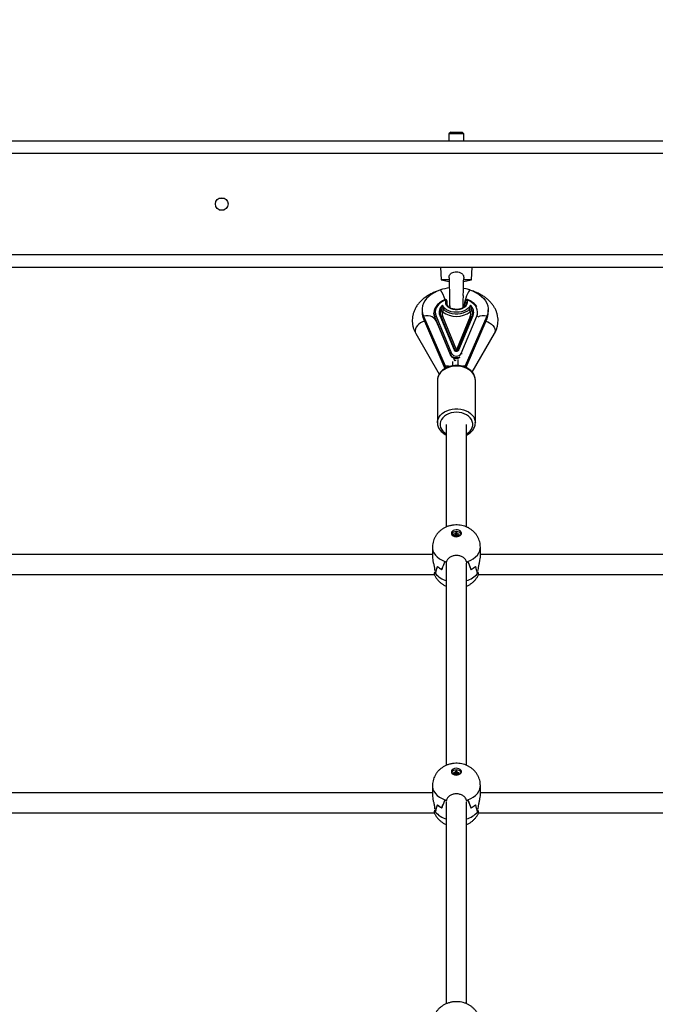
# Model space of a CAD drawing. Units: millimetres. Extents: x 297323 to 320366, y 79050 to 104535.
# Drawn here: x 305147 to 305651, y 89523 to 90303 of the extents above; entities that cross this region are included whole.
import ezdxf

# ---------------------------------------------------------------- set-up
doc = ezdxf.new("R2010")
doc.units = ezdxf.units.MM
doc.header["$PDSIZE"] = -1
doc.layers.add('размер', color=92, linetype='Continuous', lineweight=15)
doc.dimstyles.new('Размер М1.1', dxfattribs={"dimtxt": 300, "dimasz": 200, "dimexe": 1, "dimexo": 1, "dimgap": 50, "dimtad": 1, "dimdec": 0, "dimzin": 0, "dimtxsty": 'Standard', "dimcen": 2.5, "dimazin": 0, "dimtfac": 1, "dimtmove": 0, "dimatfit": 3, "dimfxl": 1, "dimtzin": 0, "dimarcsym": 0})

# ---------------------------------------------------------------- blocks, each defined once
blk = doc.blocks.new('*D17')
at = {"layer": 'Defpoints', "color": 0, "transparency": 16777216}
for p in [(314103.56, 91672.96), (319330.06, 91672.96), (303965.07, 82575.48)]:
    blk.add_point(p, dxfattribs=at)
at = {"layer": 'размер', "color": 0, "lineweight": -2, "transparency": 16777216}
for p, q in [((314104.56, 91672.96), (319331.06, 91672.96)), ((319330.06, 82775.48), (319330.06, 91472.96)), ((303966.07, 82575.48), (319331.06, 82575.48))]:
    blk.add_line(p, q, dxfattribs=at)
at = {"layer": 'размер', "color": 0, "transparency": 16777216}
for points in [[(319296.72, 91472.96), (319363.39, 91472.96), (319330.06, 91672.96)], [(319296.72, 82775.48), (319363.39, 82775.48), (319330.06, 82575.48)]]:
    blk.add_solid(points, dxfattribs=at)
at = {"layer": 'размер', "color": 0, "transparency": 16777216, "insert": (318980.06, 87578.79), "char_height": 300, "width": 1050, "attachment_point": 2, "rotation": 90}
blk.add_mtext('8900', dxfattribs=at)
blk = doc.blocks.new('*D19')
at = {"layer": 'Defpoints', "color": 0, "transparency": 16777216}
for p in [(314343.56, 93672.96), (304127.67, 81484.62), (320333.04, 81484.62)]:
    blk.add_point(p, dxfattribs=at)
at = {"layer": 'размер', "color": 0, "lineweight": -2, "transparency": 16777216}
for p, q in [((314344.56, 93672.96), (320334.04, 93672.96)), ((320333.04, 93472.96), (320333.04, 81684.62)), ((304128.67, 81484.62), (320334.04, 81484.62))]:
    blk.add_line(p, q, dxfattribs=at)
at = {"layer": 'размер', "color": 0, "transparency": 16777216}
for points in [[(320299.7, 93472.96), (320366.37, 93472.96), (320333.04, 93672.96)], [(320299.7, 81684.62), (320366.37, 81684.62), (320333.04, 81484.62)]]:
    blk.add_solid(points, dxfattribs=at)
at = {"layer": 'размер', "color": 0, "transparency": 16777216, "insert": (320133.04, 87578.79), "char_height": 300, "attachment_point": 5, "rotation": 90}
blk.add_mtext('11900', dxfattribs=at)

msp = doc.modelspace()

# ---------------------------------------------------------------- linework, layer by layer
at = {"color": 7, "linetype": 'Continuous', "lineweight": 25}
for p, q in [((305489.059, 90214.395), (305487.559, 90212.895)), ((305487.559, 90212.895), (305487.559, 90207.395)), ((305499.559, 90212.895), (305487.559, 90212.895)), ((305489.059, 90214.395), (305498.05, 90214.395)), ((305498.05, 90214.395), (305498.059, 90214.395)), ((305499.559, 90212.895), (305498.059, 90214.395)), ((305499.559, 90207.395), (305499.559, 90212.895)), ((304496.559, 90207.395), (306490.559, 90207.395)), ((306483.559, 90197.395), (304503.559, 90197.395)), ((305305.559, 90161.978), (305309.559, 90161.978)), ((305305.559, 90152.813), (305309.559, 90152.813)), ((304503.559, 90117.395), (306483.559, 90117.395)), ((304496.559, 90107.395), (306490.559, 90107.395)), ((305481.059, 90107.395), (305481.558, 90097.395)), ((305505.559, 90097.395), (305506.059, 90107.395)), ((305481.558, 90097.395), (305487.845, 90096.059)), ((305487.927, 90097.395), (305481.558, 90097.395)), ((305505.559, 90097.395), (305499.19, 90097.395)), ((305499.274, 90096.059), (305505.559, 90097.395)), ((305485.059, 90079.363), (305485.059, 90081.454)), ((305486.059, 90080.716), (305486.059, 90078.625)), ((305501.059, 90078.625), (305501.059, 90080.716)), ((305502.059, 90081.454), (305502.059, 90079.363)), ((305466.293, 90073.553), (305466.293, 90071.338)), ((305475.759, 90070.943), (305475.759, 90070.881)), ((305475.759, 90070.881), (305475.78, 90070.294)), ((305518.824, 90071.338), (305518.824, 90073.553)), ((305467.347, 90068.612), (305484.559, 90029.082)), ((305467.347, 90068.612), (305467.347, 90066.397)), ((305467.347, 90066.397), (305484.471, 90027.067)), ((305488.744, 90037.998), (305476.417, 90067.708)), ((305476.417, 90067.646), (305476.417, 90067.708)), ((305476.417, 90067.646), (305488.744, 90037.937)), ((305476.456, 90067.444), (305488.783, 90037.735)), ((305477.38, 90068.628), (305489.707, 90038.918)), ((305479.286, 90060.624), (305477.432, 90064.882)), ((305480.318, 90069.182), (305491.671, 90041.817)), ((305492.595, 90041.462), (305481.241, 90068.827)), ((305493.559, 90041.923), (305482.677, 90068.151)), ((305504.441, 90068.151), (305493.559, 90041.923)), ((305505.876, 90068.827), (305494.522, 90041.462)), ((305495.446, 90041.817), (305506.799, 90069.182)), ((305497.411, 90038.918), (305509.737, 90068.628)), ((305517.77, 90068.612), (305500.559, 90029.082)), ((305517.77, 90066.397), (305501.011, 90027.905)), ((305517.77, 90066.397), (305517.77, 90068.612)), ((305461.41, 90054.691), (305479.932, 90022.664)), ((305506.093, 90024.233), (305523.707, 90054.691)), ((305492.595, 90041.462), (305492.615, 90041.405)), ((305494.502, 90041.405), (305494.522, 90041.462)), ((305488.744, 90037.937), (305488.744, 90037.998)), ((305490.559, 90032.69), (305490.559, 90028.956)), ((305492.559, 90032.79), (305491.471, 90034.671)), ((305493.206, 90033.909), (305492.559, 90032.79)), ((305495.059, 90029.191), (305495.059, 90034.119)), ((305484.559, 90029.082), (305484.559, 90027.12)), ((305500.559, 90028.094), (305500.559, 90029.082)), ((305478.562, 90018.088), (305478.559, 90017.858)), ((305478.559, 90017.858), (305478.559, 89984.136)), ((305508.557, 90017.71), (305508.559, 90017.858)), ((305508.559, 89984.136), (305508.559, 90017.858)), ((305508.546, 89984.587), (305508.559, 89984.136)), ((305485.559, 89982.787), (305485.559, 89901.554)), ((305501.559, 89901.533), (305501.559, 89982.787)), ((305492.959, 89895.723), (305491.309, 89895.723)), ((305491.309, 89895.723), (305491.309, 89894.914)), ((305491.475, 89894.914), (305491.309, 89895.723)), ((305491.309, 89894.914), (305492.959, 89894.914)), ((305494.159, 89896.836), (305492.959, 89896.836)), ((305492.959, 89896.836), (305492.959, 89895.723)), ((305493.488, 89894.264), (305492.959, 89896.836)), ((305493.342, 89893.86), (305492.959, 89895.723)), ((305492.959, 89894.914), (305492.959, 89893.886)), ((305493.257, 89893.864), (305492.959, 89894.914)), ((305493.488, 89894.264), (305493.488, 89893.856)), ((305493.63, 89894.264), (305493.488, 89894.264)), ((305493.63, 89894.264), (305494.159, 89896.836)), ((305493.63, 89893.856), (305493.63, 89894.264)), ((305493.775, 89893.86), (305494.159, 89895.723)), ((305493.86, 89893.864), (305494.159, 89894.914)), ((305494.159, 89895.723), (305494.159, 89896.836)), ((305495.809, 89895.723), (305494.159, 89895.723)), ((305494.159, 89893.886), (305494.159, 89894.914)), ((305494.159, 89894.914), (305495.809, 89894.914)), ((305495.642, 89894.914), (305495.809, 89895.723)), ((305495.809, 89894.914), (305495.809, 89895.723)), ((305474.559, 89885.479), (305474.559, 89878.028)), ((305512.559, 89878.028), (305512.559, 89885.479)), ((305474.559, 89879.819), (305072.559, 89879.819)), ((305914.559, 89879.819), (305512.559, 89879.819)), ((305476.312, 89867.55), (305476.312, 89866.936)), ((305481.96, 89867.945), (305482.009, 89867.945)), ((305482.009, 89867.945), (305482.009, 89867.92)), ((305484.61, 89874.216), (305484.61, 89874.175)), ((305485.559, 89872.748), (305485.559, 89712.713)), ((305485.587, 89874.216), (305485.587, 89873.847)), ((305485.587, 89873.233), (305485.587, 89873.847)), ((305485.587, 89873.821), (305485.591, 89873.845)), ((305501.526, 89873.845), (305501.531, 89873.821)), ((305501.531, 89873.847), (305501.531, 89874.216)), ((305501.531, 89873.847), (305501.531, 89873.233)), ((305501.559, 89712.692), (305501.559, 89872.748)), ((305502.507, 89874.216), (305502.507, 89874.175)), ((305505.108, 89867.945), (305505.108, 89867.92)), ((305505.157, 89867.945), (305505.108, 89867.945)), ((305510.805, 89866.936), (305510.805, 89867.55)), ((305070.918, 89863.819), (305476.032, 89863.819)), ((305476.31, 89865.338), (305476.312, 89865.338)), ((305476.312, 89865.949), (305476.312, 89865.335)), ((305476.798, 89864.677), (305476.859, 89864.677)), ((305476.859, 89864.677), (305476.859, 89864.599)), ((305510.258, 89864.677), (305510.258, 89864.599)), ((305510.805, 89865.335), (305510.805, 89865.949)), ((305510.807, 89865.338), (305510.805, 89865.361)), ((305510.918, 89863.819), (305916.032, 89863.819)), ((305492.959, 89706.882), (305491.309, 89706.882)), ((305491.309, 89706.882), (305491.309, 89706.073)), ((305491.475, 89706.073), (305491.309, 89706.882)), ((305491.309, 89706.073), (305492.959, 89706.073)), ((305494.159, 89707.995), (305492.959, 89707.995)), ((305492.959, 89707.995), (305492.959, 89706.882)), ((305493.488, 89705.423), (305492.959, 89707.995)), ((305493.342, 89705.019), (305492.959, 89706.882)), ((305492.959, 89706.073), (305492.959, 89705.046)), ((305493.257, 89705.023), (305492.959, 89706.073)), ((305493.488, 89705.423), (305493.488, 89705.016)), ((305493.63, 89705.423), (305493.488, 89705.423)), ((305493.63, 89705.423), (305494.159, 89707.995)), ((305493.63, 89705.016), (305493.63, 89705.423)), ((305493.775, 89705.019), (305494.159, 89706.882)), ((305493.86, 89705.023), (305494.159, 89706.073)), ((305494.159, 89706.882), (305494.159, 89707.995)), ((305495.809, 89706.882), (305494.159, 89706.882)), ((305494.159, 89705.046), (305494.159, 89706.073)), ((305494.159, 89706.073), (305495.809, 89706.073)), ((305495.642, 89706.073), (305495.809, 89706.882)), ((305495.809, 89706.073), (305495.809, 89706.882)), ((305474.559, 89696.638), (305474.559, 89689.187)), ((305512.559, 89689.187), (305512.559, 89696.638)), ((305474.559, 89690.979), (305104.201, 89690.979)), ((305882.916, 89690.979), (305512.559, 89690.979)), ((305484.61, 89685.375), (305484.61, 89685.334)), ((305485.559, 89683.907), (305485.559, 89523.873)), ((305485.587, 89685.375), (305485.587, 89685.006)), ((305485.587, 89684.392), (305485.587, 89685.006)), ((305485.587, 89684.98), (305485.591, 89685.005)), ((305501.526, 89685.005), (305501.531, 89684.98)), ((305501.531, 89685.006), (305501.531, 89685.375)), ((305501.531, 89685.006), (305501.531, 89684.392)), ((305501.559, 89523.852), (305501.559, 89683.907)), ((305502.507, 89685.375), (305502.507, 89685.334)), ((305102.558, 89674.979), (305476.032, 89674.979)), ((305476.31, 89676.498), (305476.312, 89676.498)), ((305476.312, 89678.709), (305476.312, 89678.095)), ((305476.312, 89677.109), (305476.312, 89676.494)), ((305476.798, 89675.836), (305476.859, 89675.836)), ((305476.859, 89675.836), (305476.859, 89675.759)), ((305481.96, 89679.105), (305482.009, 89679.105)), ((305482.009, 89679.105), (305482.009, 89679.079)), ((305505.108, 89679.105), (305505.108, 89679.079)), ((305505.157, 89679.105), (305505.108, 89679.105)), ((305510.258, 89675.836), (305510.258, 89675.759)), ((305510.805, 89678.095), (305510.805, 89678.709)), ((305510.805, 89676.494), (305510.805, 89677.109)), ((305510.807, 89676.498), (305510.805, 89676.52)), ((305510.918, 89674.979), (305884.565, 89674.979))]:
    msp.add_line(p, q, dxfattribs=at)
at = {"color": 8, "linetype": 'Continuous', "lineweight": 25}
msp.add_line((305477.441, 90065.072), (305477.358, 90064.939), dxfattribs=at)
at = {"color": 7, "linetype": 'Continuous', "lineweight": 25, "flags": 128}
for points in [[(305480.946, 90089.33), (305478.292, 90088.328), (305475.829, 90087.124), (305473.591, 90085.735), (305471.61, 90084.178), (305469.911, 90082.476), (305468.519, 90080.652), (305467.452, 90078.73), (305466.726, 90076.738), (305466.349, 90074.702), (305466.328, 90072.651), (305466.662, 90070.611), (305467.347, 90068.612)], [(305504.171, 90089.33), (305501.4, 90090.11), (305499.194, 90090.562)], [(305504.171, 90089.33), (305506.825, 90088.328), (305509.288, 90087.124), (305511.526, 90085.735), (305513.508, 90084.178), (305515.206, 90082.476), (305516.598, 90080.652), (305517.665, 90078.73), (305518.391, 90076.738), (305518.768, 90074.702), (305518.789, 90072.651), (305518.455, 90070.611), (305517.77, 90068.612)], [(305485.059, 90081.454), (305483.042, 90080.517), (305481.249, 90079.392), (305479.718, 90078.103), (305478.48, 90076.677), (305477.563, 90075.146), (305476.986, 90073.541), (305476.762, 90071.896), (305476.894, 90070.246), (305477.38, 90068.628)], [(305504.641, 90077.169), (305503.861, 90075.841), (305502.734, 90074.632), (305501.299, 90073.582), (305499.604, 90072.726), (305497.705, 90072.093), (305495.667, 90071.704), (305493.559, 90071.573), (305491.45, 90071.704), (305489.412, 90072.093), (305487.513, 90072.726), (305485.818, 90073.582), (305484.383, 90074.632), (305483.256, 90075.841), (305482.476, 90077.169)], [(305502.059, 90079.363), (305501.873, 90078.171), (305501.324, 90077.032), (305500.435, 90075.994), (305499.246, 90075.103), (305497.809, 90074.399), (305496.185, 90073.911), (305494.447, 90073.662), (305492.67, 90073.662), (305490.932, 90073.911), (305489.309, 90074.399), (305487.871, 90075.103), (305486.682, 90075.994), (305485.793, 90077.032), (305485.244, 90078.171), (305485.059, 90079.363)], [(305509.737, 90068.628), (305510.223, 90070.246), (305510.356, 90071.896), (305510.131, 90073.541), (305509.554, 90075.146), (305508.637, 90076.677), (305507.4, 90078.103), (305505.868, 90079.392), (305504.075, 90080.517), (305502.059, 90081.454)], [(305481.137, 90069.092), (305481.038, 90069.397), (305480.998, 90069.538)], [(305483.203, 90074.015), (305484.605, 90072.86), (305486.288, 90071.89), (305488.197, 90071.135), (305490.273, 90070.618), (305492.452, 90070.355), (305494.665, 90070.355), (305496.844, 90070.618), (305498.921, 90071.135), (305500.83, 90071.89), (305502.512, 90072.86), (305503.915, 90074.015)], [(305489.559, 89896.554), (305489.736, 89895.758), (305490.254, 89895.034), (305491.065, 89894.444), (305492.097, 89894.042), (305493.26, 89893.863), (305494.449, 89893.924), (305495.559, 89894.217), (305496.491, 89894.719), (305497.162, 89895.383), (305497.514, 89896.152), (305497.514, 89896.956), (305497.162, 89897.724), (305496.491, 89898.389), (305495.559, 89898.89), (305494.449, 89899.184), (305493.26, 89899.244), (305492.097, 89899.065), (305491.065, 89898.663), (305490.254, 89898.073), (305489.736, 89897.349), (305489.559, 89896.554)], [(305497.406, 89895.748), (305497.268, 89896.131), (305496.714, 89896.864), (305495.851, 89897.446), (305494.764, 89897.82), (305493.559, 89897.949), (305492.353, 89897.82), (305491.266, 89897.446), (305490.403, 89896.864), (305489.849, 89896.131), (305489.742, 89895.86)], [(305489.559, 89707.713), (305489.736, 89706.918), (305490.254, 89706.193), (305491.065, 89705.604), (305492.097, 89705.202), (305493.26, 89705.023), (305494.449, 89705.083), (305495.559, 89705.377), (305496.491, 89705.878), (305497.162, 89706.542), (305497.514, 89707.311), (305497.514, 89708.115), (305497.162, 89708.883), (305496.491, 89709.548), (305495.559, 89710.049), (305494.449, 89710.343), (305493.26, 89710.403), (305492.097, 89710.224), (305491.065, 89709.822), (305490.254, 89709.233), (305489.736, 89708.508), (305489.559, 89707.713)], [(305497.406, 89706.907), (305497.268, 89707.29), (305496.714, 89708.024), (305495.851, 89708.605), (305494.764, 89708.979), (305493.559, 89709.108), (305492.353, 89708.979), (305491.266, 89708.605), (305490.403, 89708.024), (305489.849, 89707.29), (305489.742, 89707.019)]]:
    msp.add_lwpolyline(points, dxfattribs=at)
at = {"color": 8, "linetype": 'Continuous', "lineweight": 25, "flags": 128}
for points in [[(305485.059, 90081.454), (305484.96, 90081.553), (305484.865, 90081.621), (305484.777, 90081.653), (305484.701, 90081.649), (305484.691, 90081.646)], [(305502.426, 90081.646), (305502.416, 90081.649), (305502.34, 90081.653), (305502.252, 90081.621), (305502.157, 90081.553), (305502.059, 90081.454)], [(305476.417, 90067.708), (305475.902, 90069.423), (305475.759, 90070.888)], [(305475.78, 90070.294), (305475.902, 90069.361), (305476.417, 90067.646)], [(305468.15, 90064.552), (305466.734, 90064.043), (305465.206, 90063.234), (305463.825, 90062.212), (305462.655, 90061.026), (305461.751, 90059.731), (305461.154, 90058.387), (305460.893, 90057.058), (305460.981, 90055.806), (305461.41, 90054.691)], [(305477.432, 90064.882), (305476.795, 90065.982), (305475.769, 90067.053), (305474.457, 90067.901), (305472.903, 90068.496), (305471.159, 90068.819), (305469.286, 90068.858), (305467.347, 90068.612)], [(305516.967, 90064.552), (305518.384, 90064.043), (305519.911, 90063.234), (305521.292, 90062.212), (305522.462, 90061.026), (305523.366, 90059.731), (305523.963, 90058.387), (305524.224, 90057.058), (305524.136, 90055.806), (305523.707, 90054.691)], [(305496.359, 90036.113), (305495.655, 90035.846), (305494.277, 90035.57), (305492.84, 90035.57), (305491.462, 90035.846), (305490.258, 90036.374), (305489.326, 90037.112), (305488.744, 90037.998)], [(305488.744, 90037.937), (305489.326, 90037.05), (305490.258, 90036.312), (305491.462, 90035.784), (305492.84, 90035.508), (305494.277, 90035.508), (305495.655, 90035.784), (305496.259, 90036.007)], [(305508.559, 90017.858), (305508.46, 90019.128), (305508.022, 90020.792), (305507.246, 90022.388), (305506.149, 90023.878), (305504.757, 90025.226), (305503.102, 90026.402), (305501.224, 90027.377), (305499.166, 90028.13), (305496.976, 90028.641), (305494.707, 90028.9), (305492.41, 90028.9), (305490.141, 90028.641), (305487.951, 90028.13), (305485.893, 90027.377), (305484.015, 90026.402), (305482.36, 90025.226), (305480.968, 90023.878), (305479.871, 90022.388), (305479.095, 90020.792), (305478.658, 90019.128), (305478.562, 90018.088)], [(305478.56, 89984.007), (305478.658, 89985.406), (305479.095, 89987.071), (305479.871, 89988.667), (305480.968, 89990.156), (305482.36, 89991.505), (305484.015, 89992.68), (305485.893, 89993.656), (305487.951, 89994.408), (305490.141, 89994.92), (305492.41, 89995.179), (305494.707, 89995.179), (305496.976, 89994.92), (305499.166, 89994.408), (305501.224, 89993.656), (305503.102, 89992.68), (305504.757, 89991.505), (305506.149, 89990.156), (305507.246, 89988.667), (305508.022, 89987.071), (305508.46, 89985.406), (305508.546, 89984.587)], [(305501.559, 89975.221), (305503.123, 89976.286), (305504.442, 89977.537), (305505.464, 89978.932), (305506.161, 89980.431), (305506.514, 89981.995), (305506.514, 89983.58), (305506.161, 89985.143), (305505.464, 89986.643), (305504.442, 89988.037), (305503.123, 89989.288), (305501.543, 89990.362), (305499.746, 89991.229), (305497.78, 89991.866), (305495.698, 89992.255), (305493.559, 89992.386), (305491.419, 89992.255), (305489.337, 89991.866), (305487.371, 89991.229), (305485.574, 89990.362), (305483.994, 89989.288), (305482.675, 89988.037), (305481.654, 89986.643), (305480.956, 89985.143), (305480.603, 89983.58), (305480.603, 89981.995), (305480.956, 89980.431), (305481.654, 89978.932), (305482.675, 89977.537), (305483.994, 89976.286), (305485.559, 89975.221)], [(305474.559, 89885.528), (305474.607, 89884.562), (305474.995, 89882.748), (305475.762, 89880.99), (305476.894, 89879.324), (305478.366, 89877.784), (305480.149, 89876.401), (305482.206, 89875.203), (305484.495, 89874.216)], [(305502.622, 89874.216), (305504.911, 89875.203), (305506.968, 89876.401), (305508.751, 89877.784), (305510.224, 89879.324), (305511.355, 89880.99), (305512.122, 89882.748), (305512.51, 89884.562), (305512.559, 89885.481)], [(305474.559, 89696.687), (305474.607, 89695.721), (305474.995, 89693.908), (305475.762, 89692.149), (305476.894, 89690.483), (305478.366, 89688.943), (305480.149, 89687.56), (305482.206, 89686.363), (305484.495, 89685.375)], [(305502.622, 89685.375), (305504.911, 89686.363), (305506.968, 89687.56), (305508.751, 89688.943), (305510.224, 89690.483), (305511.355, 89692.149), (305512.122, 89693.908), (305512.51, 89695.721), (305512.559, 89696.64)]]:
    msp.add_lwpolyline(points, dxfattribs=at)
at = {"color": 7, "linetype": 'Continuous', "lineweight": 25}
msp.add_circle((305307.559, 90157.395), 5, dxfattribs=at)
for centre, radius, start, end in [((305492.192, 90054.597), 36.508, 96.714064, 107.940382), ((305486.852, 90071.702), 7.004, 128.676041, 201.084305), ((305485.059, 90080.716), 1, 90, 111.583798), ((305485.059, 90080.716), 1, 0, 90), ((305485.172, 90080.562), 0.9, 9.858116, 97.262188), ((305485.172, 90078.471), 0.9, 9.858116, 97.262188), ((305502.059, 90080.716), 1, 90, 180), ((305501.945, 90080.562), 0.9, 82.737812, 170.141884), ((305501.945, 90078.471), 0.9, 82.737812, 170.141884), ((305502.059, 90080.716), 1, 68.416202, 90), ((305500.265, 90071.702), 7.004, 338.915695, 51.323959), ((305478.57, 90071.373), 12.277, 180.16242, 203.908273), ((305482.53, 90071.804), 2.311, 73.077654, 117.434769), ((305487.519, 90070.202), 5.259, 159.741335, 202.963186), ((305493.559, 90086.595), 18.241, 233.017599, 306.982401), ((305504.587, 90071.804), 2.311, 62.565231, 106.922346), ((305499.598, 90070.202), 5.259, 337.036814, 20.258665), ((305506.547, 90071.373), 12.277, 336.091727, 359.83758), ((305477.502, 90067.536), 1.099, 96.38112, 171.006995), ((305489.829, 90037.827), 1.099, 96.38112, 171.006995), ((305493.559, 90041.479), 4.625, 213.608394, 326.391606), ((305493.559, 90041.798), 6.656, 250.150733, 288.996377), ((305489.91, 89883.452), 17.426, 228.974499, 242.858753), ((305489.945, 89883.505), 17.489, 229.164077, 243.01463), ((305492.626, 89896.442), 23.666, 249.906984, 252.707557), ((305492.644, 89896.497), 23.724, 250.205669, 252.693824), ((305494.491, 89896.442), 23.666, 287.292443, 290.093016), ((305494.473, 89896.497), 23.724, 287.306176, 289.794331), ((305497.172, 89883.505), 17.489, 296.98537, 310.835923), ((305497.207, 89883.452), 17.426, 297.141247, 311.025501), ((305486.165, 89872.095), 11.949, 214.434633, 218.851844), ((305486.128, 89872.068), 11.903, 214.447616, 218.388447), ((305500.952, 89872.095), 11.949, 321.148156, 325.565367), ((305500.99, 89872.068), 11.903, 321.611553, 325.552384), ((305489.91, 89694.612), 17.426, 228.974499, 242.858753), ((305489.945, 89694.664), 17.489, 229.164077, 243.01463), ((305492.626, 89707.601), 23.666, 249.906984, 252.707557), ((305492.644, 89707.656), 23.724, 250.205669, 252.693824), ((305494.491, 89707.601), 23.666, 287.292443, 290.093016), ((305494.473, 89707.656), 23.724, 287.306176, 289.794331), ((305497.172, 89694.664), 17.489, 296.98537, 310.835923), ((305497.207, 89694.612), 17.426, 297.141247, 311.025501), ((305486.165, 89683.254), 11.949, 214.434633, 218.851844), ((305486.128, 89683.227), 11.903, 214.447616, 218.388447), ((305500.952, 89683.254), 11.949, 321.148156, 325.565367), ((305500.99, 89683.227), 11.903, 321.611553, 325.552384)]:
    msp.add_arc(centre, radius, start, end, dxfattribs=at)
at = {"color": 8, "linetype": 'Continuous', "lineweight": 25}
for centre, radius, start, end in [((305458.28, 90074.094), 27.311, 15.885607, 33.908544), ((305528.888, 90073.06), 29.591, 146.64473, 174.836468), ((305486.806, 90071.094), 6.012, 152.658405, 194.997945), ((305500.347, 90071.098), 5.979, 344.178252, 27.462643), ((305476.94, 90067.643), 0.523, 179.741206, 202.362411), ((305480.56, 90068.434), 0.786, 29.983239, 107.957125), ((305482.316, 90069.316), 1.22, 217.21412, 287.18971), ((305504.779, 90069.383), 1.279, 254.632689, 320.963482), ((305506.557, 90068.434), 0.786, 72.042875, 150.016761), ((305509.527, 90067.374), 1.271, 33.037469, 80.474167), ((305515.226, 90058.242), 10.678, 76.213135, 116.352813), ((305491.914, 90041.069), 0.786, 29.983239, 107.957125), ((305495.203, 90041.069), 0.786, 72.042875, 150.016761), ((305497.156, 90037.567), 1.375, 50.524173, 79.31868), ((305489.267, 90037.934), 0.523, 179.740757, 202.425405), ((305490.46, 89876.448), 18.038, 221.062443, 254.232625), ((305496.489, 89876.714), 18.34, 286.047612, 318.65732), ((305490.46, 89687.608), 18.038, 221.062443, 254.232625), ((305496.489, 89687.873), 18.34, 286.047612, 318.65732)]:
    msp.add_arc(centre, radius, start, end, dxfattribs=at)
at = {"color": 7, "linetype": 'Continuous', "lineweight": 25}
for centre, major_axis, ratio, start_param, end_param in [((305493.559, 90043.03), (0.829, 1.797), 0.2722536, 2.8100309, 4.1794693), ((305493.559, 90043.03), (-0.829, 1.797), 0.2722536, 2.103716, 3.4731544), ((305484.559, 90020.96), (11.464, 0), 0.7084251, 1.256171, 1.5707963), ((305500.559, 90020.96), (11.464, 0), 0.7084251, 1.5707963, 1.7688121), ((305493.559, 89845.304), (0, 41.131), 0.4619338, 0.9174456, 1.080391), ((305493.559, 89945.447), (18.807, 85.991), 0.0314231, 3.4961367, 3.6554954), ((305493.559, 89810.743), (0, 72.218), 0.2630906, 0.4972435, 0.6566023), ((305493.559, 89910.886), (18.585, 55.431), 0.0712318, 3.8497, 4.0126454), ((305493.559, 89886.261), (19, 0), 0.7212673, 4.2151455, 4.2794048), ((305493.559, 89886.261), (19, 0), 0.7212673, 5.1453732, 5.2096325), ((305493.559, 89910.886), (-18.585, 55.431), 0.0712318, 2.2705399, 2.4334853), ((305493.559, 89810.743), (0, 72.218), 0.2630906, 5.626583, 5.7859418), ((305493.559, 89945.447), (-18.807, 85.991), 0.0314231, 2.6276899, 2.7870487), ((305493.559, 89845.304), (0, 41.131), 0.4619338, 5.2027943, 5.3657397), ((305493.559, 89869.93), (18.969, 1.624), 0.6717372, 5.7284844, 5.7927437), ((305493.559, 89656.464), (0, 41.131), 0.4619338, 0.9174456, 1.080391), ((305493.559, 89756.606), (18.807, 85.991), 0.0314231, 3.4961367, 3.6554954), ((305493.559, 89621.903), (0, 72.218), 0.2630906, 0.4972435, 0.6566023), ((305493.559, 89722.045), (18.585, 55.431), 0.0712318, 3.8497, 4.0126454), ((305493.559, 89697.42), (19, 0), 0.7212673, 4.2151455, 4.2794048), ((305493.559, 89697.42), (19, 0), 0.7212673, 5.1453732, 5.2096325), ((305493.559, 89722.045), (-18.585, 55.431), 0.0712318, 2.2705399, 2.4334853), ((305493.559, 89621.903), (0, 72.218), 0.2630906, 5.626583, 5.7859418), ((305493.559, 89756.606), (-18.807, 85.991), 0.0314231, 2.6276899, 2.7870487), ((305493.559, 89656.464), (0, 41.131), 0.4619338, 5.2027943, 5.3657397), ((305493.559, 89681.089), (18.969, 1.624), 0.6717372, 5.7284844, 5.7927437)]:
    msp.add_ellipse(centre, major_axis=major_axis, ratio=ratio, start_param=start_param, end_param=end_param, dxfattribs=at)
for points, knots in [([(305487.843, 90098.799), (305487.818, 90099.042), (305487.741, 90099.764), (305488.114, 90100.929), (305488.89, 90102.089), (305490.089, 90102.981), (305491.697, 90103.592), (305493.716, 90103.815), (305495.893, 90103.502), (305497.66, 90102.634), (305498.804, 90101.368), (305499.306, 90099.985), (305499.403, 90098.966), (305499.335, 90098.475), (305499.332, 90098.451)], [0, 0, 0, 0, 0.0407431, 0.1213323, 0.2019851, 0.2838763, 0.3809855, 0.4956834, 0.6210998, 0.7460563, 0.8312626, 0.9168055, 0.9959028, 1, 1, 1, 1]), ([(305487.767, 90098.794), (305487.774, 90098.574), (305487.794, 90097.976), (305487.827, 90096.81), (305487.868, 90095.091), (305487.928, 90093.053), (305487.944, 90090.766), (305487.955, 90088.622), (305488.149, 90086.555), (305488.026, 90084.532), (305488.091, 90082.532), (305488.148, 90080.615), (305488.172, 90078.814), (305488.205, 90077.154), (305488.229, 90075.994), (305488.242, 90075.39), (305488.244, 90075.319)], [0, 0, 0, 0, 0.0453326, 0.1229882, 0.1922735, 0.3048993, 0.3949752, 0.4731152, 0.5563228, 0.6295595, 0.7047032, 0.7841339, 0.8508181, 0.9171668, 0.9901794, 1, 1, 1, 1]), ([(305498.872, 90075.34), (305498.888, 90076.026), (305498.918, 90077.382), (305498.958, 90079.685), (305498.999, 90081.984), (305499.099, 90084.257), (305498.968, 90086.401), (305499.148, 90088.391), (305499.172, 90090.489), (305499.181, 90092.694), (305499.257, 90095.238), (305499.3, 90097.232), (305499.332, 90098.231), (305499.339, 90098.45)], [0, 0, 0, 0, 0.0915413, 0.1810797, 0.2855501, 0.3680742, 0.4459877, 0.5344155, 0.6115748, 0.7007063, 0.8114917, 0.9585264, 1, 1, 1, 1]), ([(305479.317, 90088.63), (305479.25, 90088.611), (305478.138, 90088.309), (305476.089, 90087.511), (305473.212, 90086.222), (305470.52, 90084.689), (305468.029, 90082.954), (305465.776, 90081.022), (305463.791, 90078.916), (305462.1, 90076.662), (305460.725, 90074.291), (305459.678, 90071.834), (305458.964, 90069.326), (305458.58, 90066.795), (305458.522, 90064.269), (305458.78, 90061.771), (305459.353, 90059.325), (305460.205, 90056.943), (305461.008, 90055.443), (305461.41, 90054.691)], [0, 0, 0, 0, 0.0042185, 0.0695825, 0.1351545, 0.2008855, 0.266603, 0.3320816, 0.3970293, 0.4611392, 0.5241655, 0.5859906, 0.6466514, 0.7063235, 0.7652817, 0.8238589, 0.8823181, 0.9409963, 1, 1, 1, 1]), ([(305523.707, 90054.691), (305523.978, 90055.185), (305524.676, 90056.456), (305525.54, 90058.604), (305526.217, 90061.11), (305526.561, 90063.643), (305526.581, 90066.167), (305526.284, 90068.66), (305525.68, 90071.099), (305524.777, 90073.468), (305523.583, 90075.751), (305522.106, 90077.934), (305520.353, 90079.999), (305518.333, 90081.93), (305516.063, 90083.708), (305513.562, 90085.315), (305510.851, 90086.724), (305508.319, 90087.816), (305506.645, 90088.342), (305505.986, 90088.549)], [0, 0, 0, 0, 0.0391054, 0.1007483, 0.1615293, 0.2213492, 0.2804899, 0.3392898, 0.3980009, 0.4569732, 0.5165289, 0.5769232, 0.6383128, 0.7007329, 0.764094, 0.8282096, 0.8928482, 0.9577885, 1, 1, 1, 1]), ([(305484.691, 90081.646), (305484.33, 90081.496), (305483.288, 90081.063), (305481.696, 90080.202), (305480.01, 90079.021), (305478.567, 90077.685), (305477.396, 90076.221), (305476.515, 90074.657), (305475.972, 90073.026), (305475.733, 90071.755), (305475.781, 90071.043), (305475.791, 90070.887)], [0, 0, 0, 0, 0.0683308, 0.1972785, 0.3264284, 0.4555037, 0.5842174, 0.7121753, 0.8390084, 0.9646083, 1, 1, 1, 1]), ([(305481.465, 90073.855), (305481.469, 90073.903), (305481.48, 90074.055), (305481.529, 90074.489), (305481.695, 90075.423), (305481.989, 90076.26), (305482.319, 90076.903), (305482.421, 90077.08), (305482.475, 90077.167), (305482.476, 90077.169)], [0, 0, 0, 0, 0.033666, 0.1055087, 0.3210574, 0.8065795, 0.9022186, 0.9979936, 1, 1, 1, 1]), ([(305482.476, 90077.169), (305482.476, 90077.167), (305482.491, 90076.938), (305482.566, 90076.293), (305482.79, 90075.39), (305483.047, 90074.584), (305483.162, 90074.194), (305483.193, 90074.059), (305483.203, 90074.015)], [0, 0, 0, 0, 0.0021447, 0.2533981, 0.6900895, 0.8972463, 0.9666597, 1, 1, 1, 1]), ([(305501.059, 90078.625), (305501.052, 90078.482), (305501.031, 90078.023), (305500.779, 90077.254), (305500.169, 90076.349), (305499.275, 90075.538), (305498.151, 90074.861), (305496.837, 90074.342), (305495.386, 90074.003), (305493.856, 90073.862), (305492.314, 90073.925), (305490.826, 90074.189), (305489.459, 90074.639), (305488.269, 90075.25), (305487.305, 90075.986), (305486.605, 90076.807), (305486.146, 90077.698), (305486.089, 90078.305), (305486.059, 90078.625)], [0, 0, 0, 0, 0.0316206, 0.1015034, 0.1691154, 0.2339656, 0.2976256, 0.3610034, 0.4243557, 0.4877867, 0.5512531, 0.6146426, 0.6778212, 0.7407213, 0.8033978, 0.8660848, 0.9294415, 1, 1, 1, 1]), ([(305509.624, 90076.248), (305509.589, 90076.309), (305509.254, 90076.88), (305508.351, 90077.867), (305506.919, 90079.175), (305505.215, 90080.325), (305503.682, 90081.129), (305502.714, 90081.527), (305502.426, 90081.646)], [0, 0, 0, 0, 0.0259665, 0.2439428, 0.4636489, 0.6845851, 0.9061994, 1, 1, 1, 1]), ([(305503.915, 90074.015), (305503.925, 90074.059), (305503.955, 90074.194), (305504.07, 90074.584), (305504.327, 90075.39), (305504.551, 90076.293), (305504.627, 90076.938), (305504.641, 90077.167), (305504.641, 90077.169)], [0, 0, 0, 0, 0.0333403, 0.1027537, 0.3099105, 0.7466019, 0.9978553, 1, 1, 1, 1]), ([(305504.641, 90077.169), (305504.643, 90077.167), (305504.696, 90077.08), (305504.798, 90076.903), (305505.128, 90076.26), (305505.422, 90075.423), (305505.589, 90074.489), (305505.637, 90074.055), (305505.649, 90073.903), (305505.652, 90073.855)], [0, 0, 0, 0, 0.0020064, 0.0977814, 0.1934205, 0.6789426, 0.8944913, 0.966334, 1, 1, 1, 1]), ([(305475.818, 90070.255), (305475.824, 90070.05), (305475.843, 90069.295), (305476.104, 90068.353), (305476.382, 90067.635), (305476.456, 90067.444)], [0, 0, 0, 0, 0.21478, 0.7912101, 1, 1, 1, 1]), ([(305481.241, 90068.827), (305481.153, 90069.03), (305481.052, 90069.265), (305481.014, 90069.504), (305481.01, 90069.536)], [0, 0, 0, 0, 0.8658744, 1, 1, 1, 1]), ([(305482.585, 90072.023), (305482.583, 90072.025), (305482.579, 90072.028), (305482.571, 90072.034), (305482.562, 90072.041), (305482.549, 90072.051), (305482.53, 90072.066), (305482.501, 90072.09), (305482.456, 90072.127), (305482.386, 90072.19), (305482.274, 90072.299), (305482.059, 90072.54), (305481.817, 90072.895), (305481.614, 90073.319), (305481.51, 90073.626), (305481.477, 90073.795), (305481.465, 90073.855)], [0, 0, 0, 0, 0.0034779, 0.0093004, 0.0142695, 0.0218915, 0.0335838, 0.0515339, 0.0791638, 0.1220196, 0.189931, 0.3048559, 0.5732605, 0.7470426, 0.9104244, 1, 1, 1, 1]), ([(305483.203, 90074.015), (305483.195, 90073.954), (305483.173, 90073.784), (305483.105, 90073.469), (305482.977, 90073.015), (305482.836, 90072.62), (305482.724, 90072.341), (305482.671, 90072.216), (305482.64, 90072.144), (305482.62, 90072.1), (305482.608, 90072.073), (305482.6, 90072.055), (305482.595, 90072.044), (305482.591, 90072.036), (305482.588, 90072.029), (305482.586, 90072.025), (305482.585, 90072.023)], [0, 0, 0, 0, 0.0904171, 0.2542294, 0.4271462, 0.7057785, 0.8195273, 0.8851504, 0.9259559, 0.9520032, 0.9688103, 0.9797077, 0.9867895, 0.991397, 0.9964725, 1, 1, 1, 1]), ([(305504.532, 90072.023), (305504.531, 90072.025), (305504.529, 90072.029), (305504.526, 90072.036), (305504.522, 90072.044), (305504.517, 90072.055), (305504.509, 90072.073), (305504.497, 90072.1), (305504.477, 90072.144), (305504.446, 90072.216), (305504.393, 90072.341), (305504.281, 90072.62), (305504.14, 90073.015), (305504.012, 90073.469), (305503.944, 90073.784), (305503.922, 90073.954), (305503.915, 90074.015)], [0, 0, 0, 0, 0.0035275, 0.008603, 0.0132105, 0.0202923, 0.0311897, 0.0479968, 0.0740441, 0.1148496, 0.1804727, 0.2942215, 0.5728538, 0.7457706, 0.9095829, 1, 1, 1, 1]), ([(305505.652, 90073.855), (305505.641, 90073.795), (305505.607, 90073.626), (305505.503, 90073.319), (305505.3, 90072.895), (305505.059, 90072.54), (305504.843, 90072.299), (305504.731, 90072.19), (305504.661, 90072.127), (305504.616, 90072.09), (305504.587, 90072.066), (305504.568, 90072.051), (305504.555, 90072.041), (305504.546, 90072.034), (305504.539, 90072.028), (305504.534, 90072.025), (305504.532, 90072.023)], [0, 0, 0, 0, 0.0895756, 0.2529574, 0.4267395, 0.6951441, 0.810069, 0.8779804, 0.9208362, 0.9484661, 0.9664162, 0.9781085, 0.9857305, 0.9906996, 0.9965221, 1, 1, 1, 1]), ([(305506.074, 90069.471), (305506.054, 90069.368), (305506.012, 90069.151), (305505.923, 90068.938), (305505.876, 90068.827)], [0, 0, 0, 0, 0.4785891, 1, 1, 1, 1]), ([(305477.432, 90064.882), (305477.409, 90064.939), (305477.327, 90065.143), (305477.296, 90065.296), (305477.299, 90065.383), (305477.3, 90065.41)], [0, 0, 0, 0, 0.2130407, 0.7548288, 1, 1, 1, 1]), ([(305491.671, 90041.817), (305491.74, 90041.693), (305491.884, 90041.43), (305492.322, 90041.108), (305492.901, 90040.889), (305493.416, 90040.831), (305493.926, 90040.851), (305494.431, 90040.95), (305494.992, 90041.224), (305495.314, 90041.543), (305495.417, 90041.758), (305495.446, 90041.817)], [0, 0, 0, 0, 0.1149453, 0.2433827, 0.3716647, 0.4999519, 0.5438739, 0.6725294, 0.8031217, 0.9452876, 1, 1, 1, 1]), ([(305494.52, 90041.466), (305494.518, 90041.459), (305494.511, 90041.431), (305494.466, 90041.377), (305494.283, 90041.249), (305494.015, 90041.148), (305493.675, 90041.093), (305493.311, 90041.106), (305492.98, 90041.185), (305492.738, 90041.304), (305492.616, 90041.423), (305492.598, 90041.44), (305492.59, 90041.487), (305492.588, 90041.501)], [0, 0, 0, 0, 0.0393154, 0.1583498, 0.2504684, 0.3464021, 0.4472435, 0.5511227, 0.6547288, 0.7556851, 0.8539397, 0.9562221, 1, 1, 1, 1]), ([(305488.783, 90037.735), (305488.872, 90037.552), (305489.103, 90037.077), (305489.71, 90036.411), (305490.614, 90035.793), (305491.716, 90035.37), (305492.688, 90035.157), (305493.267, 90035.172), (305493.426, 90035.176)], [0, 0, 0, 0, 0.1204707, 0.3129172, 0.510882, 0.7151387, 0.9218207, 1, 1, 1, 1]), ([(305490.683, 90035.843), (305490.681, 90035.844), (305490.633, 90035.875), (305490.814, 90035.725), (305490.988, 90035.501), (305491.085, 90035.3), (305491.086, 90035.298)], [0, 0, 0, 0, 0.0188076, 0.4702154, 0.9939884, 1, 1, 1, 1]), ([(305493.426, 90035.176), (305493.688, 90035.17), (305494.372, 90035.156), (305495.148, 90035.284), (305495.587, 90035.473), (305495.66, 90035.504)], [0, 0, 0, 0, 0.3408187, 0.8909294, 1, 1, 1, 1]), ([(305508.556, 90017.695), (305508.536, 90018.257), (305508.497, 90019.384), (305508.041, 90021.038), (305507.309, 90022.62), (305506.286, 90024.099), (305504.998, 90025.449), (305503.465, 90026.643), (305501.719, 90027.654), (305499.797, 90028.46), (305497.74, 90029.043), (305495.594, 90029.391), (305493.403, 90029.496), (305491.214, 90029.356), (305489.072, 90028.974), (305487.02, 90028.353), (305485.101, 90027.505), (305483.359, 90026.443), (305481.832, 90025.186), (305480.563, 90023.762), (305479.575, 90022.203), (305478.919, 90020.549), (305478.59, 90019.168), (305478.599, 90018.353), (305478.601, 90018.113)], [0, 0, 0, 0, 0.0447651, 0.0897189, 0.1348055, 0.1802982, 0.2263252, 0.2728618, 0.3197835, 0.3669417, 0.4142194, 0.4615408, 0.5088899, 0.5562782, 0.6037233, 0.6512435, 0.6988482, 0.7465107, 0.7941359, 0.8415676, 0.8885996, 0.9350455, 0.9808397, 1, 1, 1, 1]), ([(305478.596, 89983.992), (305478.589, 89983.798), (305478.563, 89983.039), (305478.842, 89981.726), (305479.424, 89980.105), (305480.319, 89978.575), (305481.481, 89977.159), (305482.909, 89975.896), (305484.279, 89974.944), (305485.228, 89974.5), (305485.559, 89974.345)], [0, 0, 0, 0, 0.0492022, 0.1922488, 0.335238, 0.4791575, 0.6246485, 0.7718497, 0.9204846, 1, 1, 1, 1]), ([(305501.559, 89974.341), (305501.989, 89974.551), (305503.042, 89975.065), (305504.501, 89976.123), (305505.917, 89977.456), (305507.053, 89978.95), (305507.898, 89980.559), (305508.402, 89982.241), (305508.606, 89983.617), (305508.529, 89984.41), (305508.507, 89984.635)], [0, 0, 0, 0, 0.099169, 0.2428246, 0.3861722, 0.5286544, 0.6696422, 0.8087084, 0.945906, 1, 1, 1, 1]), ([(305512.543, 89885.484), (305512.525, 89886.17), (305512.487, 89887.615), (305512.05, 89889.77), (305511.341, 89891.901), (305510.364, 89893.899), (305509.15, 89895.744), (305507.716, 89897.42), (305506.082, 89898.912), (305504.262, 89900.208), (305502.271, 89901.296), (305500.123, 89902.159), (305497.838, 89902.78), (305495.441, 89903.14), (305492.963, 89903.218), (305490.441, 89902.995), (305488.008, 89902.474), (305485.722, 89901.684), (305483.634, 89900.672), (305481.708, 89899.432), (305479.971, 89897.984), (305478.443, 89896.349), (305477.144, 89894.55), (305476.09, 89892.612), (305475.268, 89890.496), (305474.744, 89888.291), (305474.57, 89886.579), (305474.561, 89885.665), (305474.559, 89885.479)], [0, 0, 0, 0, 0.035684, 0.07509, 0.1139407, 0.1523838, 0.1905814, 0.2287146, 0.2669852, 0.3056103, 0.344805, 0.3847514, 0.425563, 0.467275, 0.5098819, 0.5533943, 0.5978347, 0.6384207, 0.6785797, 0.7182276, 0.7573795, 0.7961117, 0.8345205, 0.8726969, 0.9107182, 0.9524185, 0.9902942, 1, 1, 1, 1]), ([(305474.597, 89878.029), (305474.597, 89877.633), (305474.599, 89876.67), (305474.98, 89874.545), (305475.549, 89871.979), (305476.098, 89869.515), (305476.249, 89868.131), (305476.312, 89867.55)], [0, 0, 0, 0, 0.1491241, 0.3627296, 0.5870908, 0.8268028, 1, 1, 1, 1]), ([(305501.526, 89873.845), (305501.319, 89874.464), (305500.906, 89875.702), (305499.227, 89877.327), (305496.975, 89878.503), (305494.318, 89879.056), (305491.578, 89878.893), (305489.057, 89878.041), (305487.056, 89876.634), (305485.942, 89875.135), (305485.682, 89874.18), (305485.591, 89873.845)], [0, 0, 0, 0, 0.1166879, 0.23338, 0.3502651, 0.4675999, 0.5848874, 0.7020603, 0.8194275, 0.9366205, 1, 1, 1, 1]), ([(305510.805, 89867.55), (305510.897, 89868.32), (305511.08, 89869.859), (305511.701, 89872.546), (305512.26, 89875.166), (305512.577, 89877.127), (305512.531, 89877.859), (305512.52, 89878.027)], [0, 0, 0, 0, 0.226239, 0.4518909, 0.6906826, 0.9285916, 1, 1, 1, 1]), ([(305476.176, 89863.571), (305476.253, 89863.385), (305476.613, 89862.522), (305477.512, 89861.105), (305478.852, 89859.359), (305480.418, 89857.799), (305482.174, 89856.436), (305483.894, 89855.368), (305485.071, 89854.864), (305485.559, 89854.656)], [0, 0, 0, 0, 0.0453897, 0.2117815, 0.3775965, 0.5436795, 0.710956, 0.8803772, 1, 1, 1, 1]), ([(305476.2, 89863.581), (305476.194, 89863.565), (305476.176, 89863.518), (305476.209, 89864.231), (305476.284, 89865.051), (305476.31, 89865.338)], [0, 0, 0, 0, 0.2332598, 0.7308802, 1, 1, 1, 1]), ([(305501.559, 89854.66), (305502.001, 89854.846), (305503.151, 89855.328), (305504.86, 89856.378), (305506.658, 89857.76), (305508.252, 89859.342), (305509.604, 89861.103), (305510.49, 89862.496), (305510.839, 89863.328), (305510.903, 89863.482)], [0, 0, 0, 0, 0.1090814, 0.2834289, 0.4555468, 0.6257123, 0.7943364, 0.961831, 1, 1, 1, 1]), ([(305510.807, 89865.338), (305510.85, 89864.85), (305510.936, 89863.872), (305510.939, 89863.341), (305510.924, 89863.472), (305510.924, 89863.473)], [0, 0, 0, 0, 0.4966426, 0.9933026, 1, 1, 1, 1]), ([(305512.543, 89696.643), (305512.525, 89697.33), (305512.487, 89698.774), (305512.05, 89700.929), (305511.341, 89703.06), (305510.364, 89705.058), (305509.15, 89706.903), (305507.716, 89708.579), (305506.082, 89710.071), (305504.262, 89711.367), (305502.271, 89712.455), (305500.123, 89713.318), (305497.838, 89713.939), (305495.441, 89714.299), (305492.963, 89714.377), (305490.441, 89714.155), (305488.008, 89713.633), (305485.722, 89712.844), (305483.634, 89711.831), (305481.708, 89710.591), (305479.971, 89709.143), (305478.443, 89707.508), (305477.144, 89705.709), (305476.09, 89703.771), (305475.268, 89701.655), (305474.744, 89699.45), (305474.57, 89697.738), (305474.561, 89696.824), (305474.559, 89696.638)], [0, 0, 0, 0, 0.035684, 0.07509, 0.1139407, 0.1523838, 0.1905814, 0.2287146, 0.2669852, 0.3056103, 0.344805, 0.3847514, 0.425563, 0.467275, 0.5098819, 0.5533943, 0.5978347, 0.6384207, 0.6785797, 0.7182276, 0.7573795, 0.7961117, 0.8345205, 0.8726969, 0.9107182, 0.9524185, 0.9902942, 1, 1, 1, 1]), ([(305474.597, 89689.188), (305474.597, 89688.792), (305474.599, 89687.83), (305474.98, 89685.704), (305475.549, 89683.138), (305476.098, 89680.674), (305476.249, 89679.29), (305476.312, 89678.709)], [0, 0, 0, 0, 0.1491241, 0.3627296, 0.5870908, 0.8268028, 1, 1, 1, 1]), ([(305501.526, 89685.005), (305501.319, 89685.624), (305500.906, 89686.862), (305499.227, 89688.486), (305496.975, 89689.662), (305494.318, 89690.216), (305491.578, 89690.053), (305489.057, 89689.201), (305487.056, 89687.793), (305485.942, 89686.294), (305485.682, 89685.34), (305485.591, 89685.005)], [0, 0, 0, 0, 0.1166879, 0.23338, 0.3502651, 0.4675999, 0.5848874, 0.7020603, 0.8194275, 0.9366205, 1, 1, 1, 1]), ([(305510.805, 89678.709), (305510.897, 89679.48), (305511.08, 89681.018), (305511.701, 89683.705), (305512.26, 89686.325), (305512.577, 89688.286), (305512.531, 89689.018), (305512.52, 89689.187)], [0, 0, 0, 0, 0.226239, 0.4518909, 0.6906826, 0.9285916, 1, 1, 1, 1]), ([(305476.176, 89674.73), (305476.253, 89674.545), (305476.613, 89673.681), (305477.512, 89672.264), (305478.852, 89670.518), (305480.418, 89668.958), (305482.174, 89667.595), (305483.894, 89666.528), (305485.071, 89666.023), (305485.559, 89665.815)], [0, 0, 0, 0, 0.0453897, 0.2117815, 0.3775965, 0.5436795, 0.710956, 0.8803772, 1, 1, 1, 1]), ([(305476.2, 89674.74), (305476.194, 89674.725), (305476.176, 89674.677), (305476.209, 89675.391), (305476.284, 89676.21), (305476.31, 89676.498)], [0, 0, 0, 0, 0.2332598, 0.7308802, 1, 1, 1, 1]), ([(305501.559, 89665.819), (305502.001, 89666.005), (305503.151, 89666.487), (305504.86, 89667.538), (305506.658, 89668.919), (305508.252, 89670.502), (305509.604, 89672.262), (305510.49, 89673.655), (305510.839, 89674.487), (305510.903, 89674.641)], [0, 0, 0, 0, 0.1090814, 0.2834289, 0.4555468, 0.6257123, 0.7943364, 0.961831, 1, 1, 1, 1]), ([(305510.807, 89676.498), (305510.85, 89676.009), (305510.936, 89675.031), (305510.939, 89674.501), (305510.924, 89674.631), (305510.924, 89674.633)], [0, 0, 0, 0, 0.4966426, 0.9933026, 1, 1, 1, 1]), ([(305512.543, 89507.803), (305512.525, 89508.489), (305512.487, 89509.933), (305512.05, 89512.088), (305511.341, 89514.22), (305510.364, 89516.218), (305509.15, 89518.063), (305507.716, 89519.738), (305506.082, 89521.23), (305504.262, 89522.527), (305502.271, 89523.614), (305500.123, 89524.477), (305497.838, 89525.099), (305495.441, 89525.458), (305492.963, 89525.536), (305490.441, 89525.314), (305488.008, 89524.793), (305485.722, 89524.003), (305483.634, 89522.991), (305481.708, 89521.751), (305479.971, 89520.303), (305478.443, 89518.668), (305477.144, 89516.869), (305476.09, 89514.931), (305475.268, 89512.814), (305474.744, 89510.61), (305474.57, 89508.898), (305474.561, 89507.983), (305474.559, 89507.797)], [0, 0, 0, 0, 0.035684, 0.07509, 0.1139407, 0.1523838, 0.1905814, 0.2287146, 0.2669852, 0.3056103, 0.344805, 0.3847514, 0.425563, 0.467275, 0.5098819, 0.5533943, 0.5978347, 0.6384207, 0.6785797, 0.7182276, 0.7573795, 0.7961117, 0.8345205, 0.8726969, 0.9107182, 0.9524185, 0.9902942, 1, 1, 1, 1])]:
    msp.add_open_spline(points, degree=3, knots=knots, dxfattribs=at)

# ---------------------------------------------------------------- dimensions: what is measured, and where the dimension line sits
at = {"layer": 'размер'}
dim = msp.add_linear_dim(base=(320333.037, 81484.621), p1=(314343.559, 93672.963), p2=(304127.673, 81484.621), angle=90, text='11900', dimstyle='Размер М1.1', dxfattribs=at)
dim.commit()
dim.dimension.update_dxf_attribs({"geometry": '*D19', "text_midpoint": (320133.037, 87578.792)})
dim = msp.add_linear_dim(base=(319330.055, 91672.963), p1=(303965.07, 82575.476), p2=(314103.559, 91672.963), angle=90, text='8900', dimstyle='Размер М1.1', dxfattribs=at)
dim.commit()
dim.dimension.update_dxf_attribs({"geometry": '*D17', "text_midpoint": (319330.055, 87578.792), "dimtype": 160})

doc.saveas('drawing.dxf')
